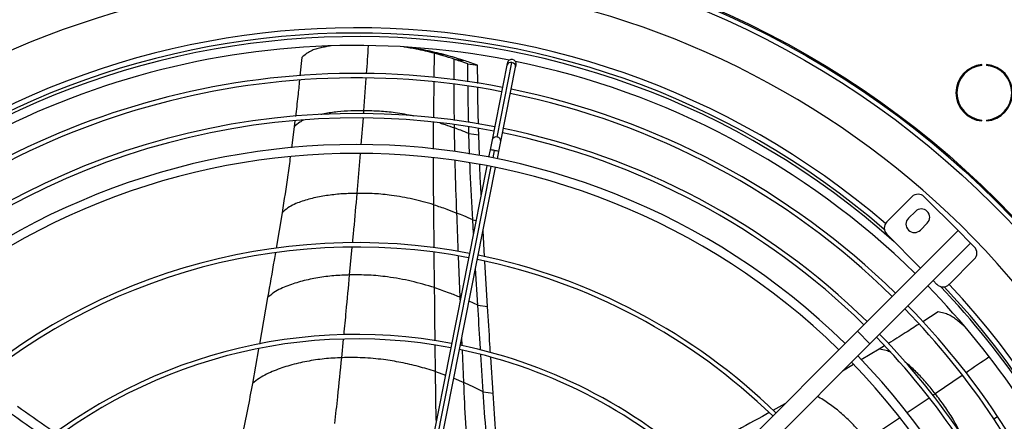
# Model space of a CAD drawing. Units: millimetres. Extents: x 5 to 414, y 3 to 291.
# Drawn here: x 103 to 131, y 239 to 250 of the extents above; entities that cross this region are included whole.
import ezdxf

# ---------------------------------------------------------------- set-up
doc = ezdxf.new("R2010")
doc.units = ezdxf.units.MM

msp = doc.modelspace()

# ---------------------------------------------------------------- linework, layer by layer
at = {"color": 7, "linetype": 'Continuous', "lineweight": 25}
for p, q in [((114.39, 249.081), (114.335, 249.088)), ((111.389, 248.795), (111.335, 248.28)), ((115.134, 248.918), (115.404, 248.882)), ((115.694, 248.75), (115.967, 248.714)), ((116.082, 248.614), (116.356, 248.579)), ((116.087, 248.109), (116.082, 248.614)), ((116.362, 248.067), (116.356, 248.579)), ((117.189, 248.578), (116.77, 246.471)), ((116.912, 246.547), (117.331, 248.655)), ((117.015, 246.422), (117.434, 248.529)), ((117.202, 248.643), (117.189, 248.578)), ((117.434, 248.529), (117.447, 248.594)), ((130.623, 248.572), (130.623, 248.597)), ((130.756, 248.597), (130.756, 248.572)), ((111.195, 247.008), (111.176, 246.838)), ((130.623, 247.003), (130.623, 247.028)), ((130.756, 247.028), (130.756, 247.003)), ((111.176, 246.838), (111.097, 246.248)), ((116.114, 246.645), (116.11, 246.833)), ((116.39, 246.609), (116.386, 246.79)), ((116.135, 246.069), (116.114, 246.645)), ((116.114, 246.645), (116.39, 246.609)), ((116.411, 246.023), (116.39, 246.609)), ((116.77, 246.471), (116.713, 246.187)), ((116.713, 246.187), (116.672, 245.982)), ((116.958, 246.138), (117.015, 246.422)), ((116.918, 245.933), (116.958, 246.138)), ((116.624, 245.737), (114.716, 236.149)), ((114.962, 236.1), (116.869, 245.688)), ((127.932, 244.154), (128.639, 244.861)), ((128.992, 244.861), (129.947, 243.907)), ((110.829, 244.411), (110.66, 243.404)), ((128.74, 244.449), (128.545, 244.255)), ((116.243, 243.825), (116.221, 244.206)), ((128.881, 243.919), (129.075, 244.113)), ((116.557, 243.171), (116.514, 243.903)), ((129.947, 243.907), (127.099, 241.059)), ((128.886, 242.846), (127.932, 243.801)), ((129.947, 243.907), (130.301, 243.553)), ((130.301, 243.553), (127.453, 240.705)), ((130.301, 243.553), (130.407, 243.447)), ((116.366, 241.794), (116.302, 242.838)), ((116.644, 241.756), (116.565, 243.036)), ((130.407, 243.093), (129.7, 242.386)), ((129.346, 242.386), (129.24, 242.492)), ((110.419, 242.012), (110.189, 240.697)), ((116.366, 241.794), (116.644, 241.756)), ((129.385, 241.607), (128.949, 241.328)), ((127.099, 241.059), (119.695, 233.654)), ((127.099, 241.059), (127.453, 240.705)), ((127.453, 240.705), (120.048, 233.301)), ((127.868, 240.646), (127.72, 240.555)), ((110.166, 240.565), (109.989, 239.581)), ((116.518, 239.349), (116.451, 240.399)), ((116.796, 239.31), (116.731, 240.326)), ((127.72, 240.555), (127.208, 240.248)), ((126.987, 240.116), (126.681, 239.933)), ((116.518, 239.349), (116.796, 239.31)), ((125.044, 239.004), (124.713, 238.82))]:
    msp.add_line(p, q, dxfattribs=at)
at = {"color": 8, "linetype": 'Continuous', "lineweight": 25}
for p, q in [((115.134, 248.918), (115.125, 248.228)), ((115.695, 248.169), (115.694, 248.75)), ((113.144, 247.291), (113.211, 248.212)), ((113.138, 247.208), (113.144, 247.291)), ((113.07, 246.334), (113.129, 247.088)), ((115.111, 246.21), (115.112, 246.966)), ((115.705, 246.808), (115.704, 246.897)), ((115.719, 246.137), (115.705, 246.808)), ((116.795, 245.958), (116.837, 246.169)), ((112.954, 244.957), (113.049, 246.08)), ((114.839, 236.125), (116.746, 245.713)), ((116.221, 244.206), (116.317, 244.193)), ((112.741, 242.651), (112.815, 243.439)), ((115.143, 242.294), (115.133, 243.292)), ((115.868, 242.023), (115.82, 243.186)), ((115.871, 241.952), (115.868, 242.023)), ((115.884, 242.016), (115.868, 242.023)), ((116.366, 241.794), (116.118, 241.912)), ((115.924, 240.647), (115.914, 240.887)), ((112.518, 240.313), (112.568, 240.837)), ((115.168, 239.92), (115.16, 240.661)), ((115.969, 239.612), (115.93, 240.519)), ((115.168, 239.92), (115.447, 239.82)), ((129.301, 239.297), (130.063, 239.819)), ((115.684, 239.73), (115.969, 239.612)), ((129.23, 239.249), (129.301, 239.297)), ((128.509, 238.761), (129.126, 239.178)), ((130.962, 238.585), (131.066, 238.655)), ((127.357, 237.992), (128.294, 238.617))]:
    msp.add_line(p, q, dxfattribs=at)
at = {"color": 7, "linetype": 'Continuous', "lineweight": 25}
for radius in [25.625, 25.592, 25.461]:
    msp.add_circle((112.932, 226.638), radius, dxfattribs=at)
for centre, radius, start, end in [((112.932, 226.638), 24.4, 318.9129, 180), ((112.932, 226.538), 22.85, 48.2743, 133.6922), ((112.932, 226.638), 22.85, 49.2034, 133.6689), ((112.932, 226.538), 22.6, 78.9768, 134.3662), ((117.324, 248.618), 0.125, 78.75, 168.75), ((117.324, 248.618), 0.125, 348.75, 78.75), ((112.932, 226.538), 22.6, 45.6338, 78.5232), ((130.689, 247.8), 0.8, 94.7802, 265.2198), ((130.689, 247.8), 0.775, 94.9342, 265.0658), ((130.689, 247.8), 0.8, 274.7802, 85.2198), ((130.689, 247.8), 0.775, 274.9342, 85.0658), ((112.932, 226.538), 21.809, 79.0784, 134.3432), ((112.932, 226.538), 21.684, 79.0803, 134.3394), ((112.932, 226.538), 21.809, 45.6568, 78.4216), ((112.932, 226.538), 21.684, 45.6606, 78.4197), ((112.932, 226.538), 20.676, 79.0964, 134.3072), ((112.932, 226.538), 20.551, 79.0985, 134.303), ((112.932, 226.538), 20.676, 45.6928, 78.4036), ((112.932, 226.538), 20.551, 45.697, 78.4015), ((112.932, 226.538), 19.8, 45.7235, 134.2765), ((112.932, 226.538), 19.55, 45.7327, 134.2673), ((128.816, 244.684), 0.25, 45, 135), ((128.908, 244.281), 0.238, 315, 135), ((128.713, 244.087), 0.238, 135, 315), ((128.109, 243.977), 0.25, 135, 225), ((112.932, 226.538), 17.027, 79.1706, 134.1587), ((112.932, 226.538), 16.902, 79.1737, 134.1525), ((130.23, 243.27), 0.25, 315, 45), ((112.932, 226.538), 17.027, 45.8413, 78.3294), ((112.932, 226.538), 16.902, 45.8475, 78.3263), ((112.932, 226.538), 22.6, 33.75, 44.3662), ((129.523, 242.563), 0.25, 225, 315), ((112.932, 226.538), 22.85, 33.75, 43.6923), ((112.932, 226.638), 22.85, 359.8746, 43.321), ((112.932, 226.538), 21.809, 33.75, 44.3432), ((112.932, 226.538), 21.684, 33.75, 44.3394), ((112.932, 226.538), 14.431, 79.2463, 134.0073), ((112.932, 226.538), 20.551, 33.75, 44.303), ((112.932, 226.538), 20.676, 33.75, 44.3072), ((112.932, 226.538), 14.306, 79.2506, 133.9987), ((112.932, 226.538), 14.431, 45.9927, 78.2537), ((112.932, 226.538), 14.306, 46.0013, 78.2494), ((112.932, 226.538), 19.8, 315.7235, 44.2765), ((112.932, 226.538), 19.55, 315.7327, 44.2673), ((112.932, 226.538), 22.85, 318.2776, 33.75), ((112.932, 226.538), 21.809, 349.0784, 33.75), ((112.932, 226.538), 21.684, 349.0803, 33.75)]:
    msp.add_arc(centre, radius, start, end, dxfattribs=at)
at = {"color": 8, "linetype": 'Continuous', "lineweight": 25}
for centre, radius, start, end in [((112.932, 226.638), 23, 49.4185, 133.5568), ((117.299, 248.544), 0.116, 73.7754, 162.7102), ((117.319, 248.54), 0.116, 354.7898, 83.7246), ((116.88, 246.436), 0.116, 73.7754, 162.7102), ((116.9, 246.432), 0.116, 354.7898, 83.7246), ((116.689, 245.584), 0.603, 75.7866, 87.7052), ((116.75, 245.572), 0.603, 69.7948, 81.7134), ((112.932, 226.638), 23, 319.2029, 43.2044)]:
    msp.add_arc(centre, radius, start, end, dxfattribs=at)
at = {"color": 7, "linetype": 'Continuous', "lineweight": 25}
for points, knots in [([(112.216, 249.125), (112.213, 249.125), (112.162, 249.119), (112.064, 249.101), (111.923, 249.073), (111.782, 249.037), (111.642, 248.985), (111.51, 248.903), (111.429, 248.831), (111.389, 248.795)], [0, 0, 0, 0, 0.011888, 0.176608, 0.341338, 0.506063, 0.670754, 0.835156, 1, 1, 1, 1]), ([(115.134, 248.918), (114.966, 248.959), (114.682, 249.03), (114.391, 249.073), (114.272, 249.091)], [0, 0, 0, 0, 0.593232, 1, 1, 1, 1]), ([(115.404, 248.882), (115.235, 248.924), (114.901, 249.005), (114.557, 249.056), (114.388, 249.081)], [0, 0, 0, 0, 0.507275, 1, 1, 1, 1]), ([(115.694, 248.75), (115.591, 248.783), (115.406, 248.843), (115.217, 248.895), (115.134, 248.918)], [0, 0, 0, 0, 0.5600125, 1, 1, 1, 1]), ([(115.967, 248.714), (115.862, 248.748), (115.676, 248.807), (115.487, 248.859), (115.404, 248.882)], [0, 0, 0, 0, 0.560007, 1, 1, 1, 1]), ([(116.082, 248.614), (116.01, 248.641), (115.882, 248.688), (115.751, 248.731), (115.694, 248.75)], [0, 0, 0, 0, 0.559994, 1, 1, 1, 1]), ([(116.356, 248.579), (116.284, 248.605), (116.155, 248.652), (116.024, 248.695), (115.967, 248.714)], [0, 0, 0, 0, 0.559988, 1, 1, 1, 1]), ([(111.323, 248.162), (111.307, 248.008), (111.273, 247.665), (111.232, 247.322), (111.21, 247.134)], [0, 0, 0, 0, 0.450869, 1, 1, 1, 1]), ([(116.108, 246.961), (116.101, 247.223), (116.093, 247.565), (116.089, 247.907), (116.089, 247.987)], [0, 0, 0, 0, 0.766083, 1, 1, 1, 1]), ([(116.383, 246.921), (116.377, 247.184), (116.368, 247.526), (116.365, 247.868), (116.364, 247.946)], [0, 0, 0, 0, 0.771308, 1, 1, 1, 1]), ([(116.114, 246.645), (116.038, 246.677), (115.903, 246.734), (115.765, 246.785), (115.705, 246.808)], [0, 0, 0, 0, 0.5601233, 1, 1, 1, 1]), ([(111.062, 245.99), (111.04, 245.819), (110.97, 245.291), (110.886, 244.766), (110.829, 244.411)], [0, 0, 0, 0, 0.324471, 1, 1, 1, 1]), ([(116.221, 244.206), (116.196, 244.66), (116.166, 245.198), (116.147, 245.738), (116.144, 245.822)], [0, 0, 0, 0, 0.844506, 1, 1, 1, 1]), ([(116.46, 244.916), (116.449, 245.122), (116.433, 245.405), (116.423, 245.69), (116.421, 245.768)], [0, 0, 0, 0, 0.725032, 1, 1, 1, 1]), ([(112.954, 244.957), (112.818, 244.955), (112.547, 244.949), (112.139, 244.906), (111.804, 244.847), (111.543, 244.78), (111.355, 244.723), (111.17, 244.651), (110.991, 244.552), (110.883, 244.458), (110.829, 244.411)], [0, 0, 0, 0, 0.190246, 0.378967, 0.565935, 0.653441, 0.740521, 0.827268, 0.913798, 1, 1, 1, 1]), ([(115.119, 244.636), (114.922, 244.692), (114.53, 244.804), (113.967, 244.901), (113.442, 244.956), (113.116, 244.957), (112.954, 244.957)], [0, 0, 0, 0, 0.282219, 0.562921, 0.782167, 1, 1, 1, 1]), ([(115.119, 244.636), (115.242, 244.596), (115.462, 244.524), (115.677, 244.439), (115.772, 244.402)], [0, 0, 0, 0, 0.559505, 1, 1, 1, 1]), ([(116.221, 244.206), (116.138, 244.244), (115.99, 244.313), (115.838, 244.375), (115.772, 244.402)], [0, 0, 0, 0, 0.560258, 1, 1, 1, 1]), ([(110.64, 243.283), (110.628, 243.211), (110.557, 242.787), (110.482, 242.363), (110.419, 242.012)], [0, 0, 0, 0, 0.170413, 1, 1, 1, 1]), ([(112.741, 242.651), (112.591, 242.645), (112.293, 242.634), (111.844, 242.577), (111.478, 242.5), (111.194, 242.419), (110.99, 242.35), (110.79, 242.267), (110.597, 242.159), (110.478, 242.061), (110.419, 242.012)], [0, 0, 0, 0, 0.191848, 0.381574, 0.568847, 0.65622, 0.742971, 0.829185, 0.914952, 1, 1, 1, 1]), ([(115.143, 242.294), (114.924, 242.358), (114.489, 242.486), (113.863, 242.596), (113.281, 242.654), (112.921, 242.652), (112.741, 242.651)], [0, 0, 0, 0, 0.283047, 0.564016, 0.782981, 1, 1, 1, 1]), ([(115.143, 242.294), (115.28, 242.248), (115.524, 242.165), (115.763, 242.067), (115.868, 242.023)], [0, 0, 0, 0, 0.559325, 1, 1, 1, 1]), ([(116.443, 240.531), (116.439, 240.593), (116.412, 241.014), (116.387, 241.435), (116.366, 241.794)], [0, 0, 0, 0, 0.147335, 1, 1, 1, 1]), ([(116.723, 240.457), (116.718, 240.531), (116.691, 240.964), (116.665, 241.397), (116.644, 241.756)], [0, 0, 0, 0, 0.171179, 1, 1, 1, 1]), ([(130.172, 241.151), (130.165, 241.158), (130.125, 241.199), (130.044, 241.269), (129.934, 241.362), (129.818, 241.45), (129.691, 241.527), (129.544, 241.579), (129.438, 241.598), (129.385, 241.607)], [0, 0, 0, 0, 0.0343934, 0.1953616, 0.3563398, 0.5173133, 0.6782529, 0.8389105, 1, 1, 1, 1]), ([(128.844, 241.262), (128.715, 241.179), (128.428, 240.995), (128.139, 240.815), (127.98, 240.717)], [0, 0, 0, 0, 0.4514723, 1, 1, 1, 1]), ([(115.168, 239.92), (115.007, 239.97), (114.687, 240.07), (114.195, 240.181), (113.671, 240.267), (113.112, 240.321), (112.715, 240.316), (112.518, 240.313)], [0, 0, 0, 0, 0.189406, 0.377771, 0.564925, 0.78365, 1, 1, 1, 1]), ([(112.518, 240.313), (112.353, 240.305), (112.026, 240.288), (111.535, 240.215), (111.135, 240.122), (110.827, 240.026), (110.607, 239.945), (110.391, 239.85), (110.183, 239.733), (110.053, 239.631), (109.989, 239.581)], [0, 0, 0, 0, 0.193191, 0.383777, 0.571336, 0.658614, 0.745102, 0.83086, 0.915937, 1, 1, 1, 1]), ([(109.989, 239.581), (109.899, 239.091), (109.802, 238.567), (109.686, 238.049), (109.678, 238.016)], [0, 0, 0, 0, 0.936329, 1, 1, 1, 1]), ([(116.518, 239.349), (116.417, 239.4), (116.235, 239.493), (116.05, 239.576), (115.969, 239.612)], [0, 0, 0, 0, 0.560435, 1, 1, 1, 1]), ([(116.632, 237.876), (116.622, 237.98), (116.577, 238.469), (116.544, 238.961), (116.518, 239.349)], [0, 0, 0, 0, 0.214021, 1, 1, 1, 1]), ([(116.915, 237.785), (116.903, 237.907), (116.856, 238.413), (116.822, 238.923), (116.796, 239.31)], [0, 0, 0, 0, 0.240417, 1, 1, 1, 1]), ([(104.417, 238.18), (104.356, 238.223), (104, 238.472), (103.644, 238.722), (103.35, 238.93)], [0, 0, 0, 0, 0.172714, 1, 1, 1, 1]), ([(104.18, 238.011), (104.13, 238.046), (103.785, 238.286), (103.442, 238.529), (103.148, 238.736)], [0, 0, 0, 0, 0.144901, 1, 1, 1, 1]), ([(124.606, 238.761), (124.542, 238.725), (124.165, 238.516), (123.787, 238.311), (123.474, 238.141)], [0, 0, 0, 0, 0.170439, 1, 1, 1, 1])]:
    msp.add_open_spline(points, degree=3, knots=knots, dxfattribs=at)
at = {"color": 8, "linetype": 'Continuous', "lineweight": 25}
for points, knots in [([(113.22, 248.344), (113.22, 248.344), (113.239, 248.607), (113.257, 248.87), (113.275, 249.132)], [0, 0, 0, 0, 0.00198, 1, 1, 1, 1]), ([(115.123, 248.109), (115.122, 248.021), (115.116, 247.683), (115.114, 247.345), (115.113, 247.094)], [0, 0, 0, 0, 0.258932, 1, 1, 1, 1]), ([(115.703, 247.02), (115.699, 247.312), (115.695, 247.65), (115.695, 247.989), (115.695, 248.037)], [0, 0, 0, 0, 0.860015, 1, 1, 1, 1]), ([(113.144, 247.291), (113.02, 247.291), (112.771, 247.292), (112.396, 247.263), (112.113, 247.226), (111.956, 247.192), (111.924, 247.185)], [0, 0, 0, 0, 0.308614, 0.615988, 0.921945, 1, 1, 1, 1]), ([(114.557, 247.142), (114.38, 247.176), (114.06, 247.236), (113.588, 247.284), (113.292, 247.289), (113.144, 247.291)], [0, 0, 0, 0, 0.38279, 0.691892, 1, 1, 1, 1]), ([(111.439, 247.027), (111.402, 247.008), (111.308, 246.96), (111.226, 246.884), (111.176, 246.838)], [0, 0, 0, 0, 0.396862, 1, 1, 1, 1]), ([(115.293, 246.948), (115.344, 246.932), (115.483, 246.889), (115.619, 246.839), (115.705, 246.808)], [0, 0, 0, 0, 0.3686873, 1, 1, 1, 1]), ([(115.119, 244.636), (115.115, 245.078), (115.111, 245.52), (115.111, 245.963), (115.111, 245.964)], [0, 0, 0, 0, 0.998019, 1, 1, 1, 1]), ([(115.772, 244.402), (115.755, 244.85), (115.736, 245.342), (115.726, 245.835), (115.725, 245.879)], [0, 0, 0, 0, 0.9106899, 1, 1, 1, 1]), ([(112.826, 243.557), (112.838, 243.685), (112.882, 244.152), (112.924, 244.619), (112.954, 244.957)], [0, 0, 0, 0, 0.275077, 1, 1, 1, 1]), ([(115.131, 243.414), (115.131, 243.478), (115.126, 243.885), (115.123, 244.293), (115.119, 244.636)], [0, 0, 0, 0, 0.15655, 1, 1, 1, 1]), ([(115.815, 243.315), (115.814, 243.328), (115.799, 243.69), (115.785, 244.053), (115.772, 244.402)], [0, 0, 0, 0, 0.036627, 1, 1, 1, 1]), ([(112.581, 240.964), (112.602, 241.183), (112.656, 241.746), (112.709, 242.308), (112.741, 242.651)], [0, 0, 0, 0, 0.389666, 1, 1, 1, 1]), ([(115.158, 240.788), (115.156, 240.941), (115.151, 241.443), (115.146, 241.946), (115.143, 242.294)], [0, 0, 0, 0, 0.306439, 1, 1, 1, 1]), ([(128.05, 240.459), (128.007, 240.479), (127.905, 240.526), (127.787, 240.544), (127.72, 240.555)], [0, 0, 0, 0, 0.432433, 1, 1, 1, 1]), ([(130.171, 239.893), (130.172, 239.893), (130.389, 240.042), (130.605, 240.191), (130.821, 240.34)], [0, 0, 0, 0, 0.002988, 1, 1, 1, 1]), ([(112.322, 238.451), (112.35, 238.702), (112.42, 239.323), (112.482, 239.943), (112.518, 240.313)], [0, 0, 0, 0, 0.405012, 1, 1, 1, 1]), ([(129.301, 239.297), (129.224, 239.394), (129.069, 239.589), (128.813, 239.865), (128.603, 240.068), (128.473, 240.174), (128.442, 240.199)], [0, 0, 0, 0, 0.303547, 0.605874, 0.906807, 1, 1, 1, 1]), ([(115.192, 238.54), (115.19, 238.625), (115.178, 239.084), (115.173, 239.545), (115.168, 239.92)], [0, 0, 0, 0, 0.184943, 1, 1, 1, 1]), ([(116.053, 238.055), (116.044, 238.193), (116.01, 238.71), (115.986, 239.23), (115.969, 239.612)], [0, 0, 0, 0, 0.266789, 1, 1, 1, 1]), ([(127.357, 237.992), (127.27, 238.097), (127.097, 238.306), (126.809, 238.599), (126.554, 238.823), (126.339, 238.986), (126.176, 239.096), (126.052, 239.176), (125.974, 239.206), (125.959, 239.211)], [0, 0, 0, 0, 0.224552, 0.447303, 0.667986, 0.771271, 0.874053, 0.976443, 1, 1, 1, 1]), ([(130.053, 238.12), (129.973, 238.272), (129.825, 238.553), (129.572, 238.945), (129.391, 239.18), (129.301, 239.297)], [0, 0, 0, 0, 0.371951, 0.686481, 1, 1, 1, 1])]:
    msp.add_open_spline(points, degree=3, knots=knots, dxfattribs=at)

doc.saveas('drawing.dxf')
